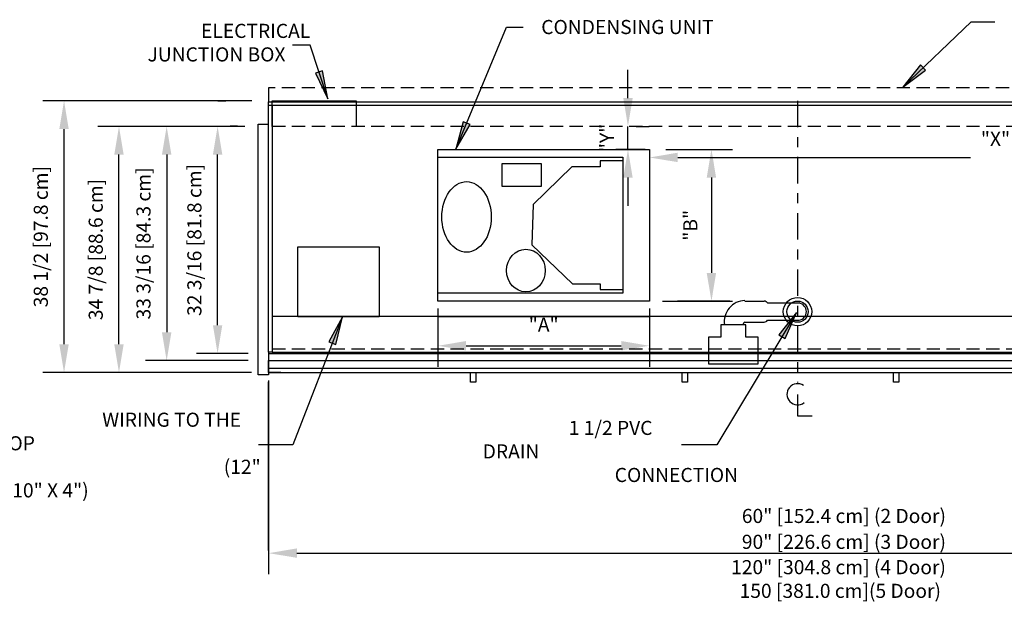
# Model space of a CAD drawing. Units: inches. Extents: x -26088 to -24540, y -8241 to -7569.
# Drawn here: x -25946 to -25806, y -7940 to -7858 of the extents above; entities that cross this region are included whole.
import ezdxf

# ---------------------------------------------------------------- set-up
doc = ezdxf.new("R2010")
doc.units = ezdxf.units.IN
doc.header["$MEASUREMENT"] = 0
doc.linetypes.add('Center 1_4_', pattern=[0.53125, 0.25, -0.09375, 0.09375, -0.09375])
doc.linetypes.add('Hidden 1_8_', pattern=[0.1875, 0.125, -0.0625])
doc.layers.add('A-ANNO-NOTE', color=131, linetype='Continuous', lineweight=9)
doc.styles.add('Arial', font='arial.ttf', dxfattribs={"height": 2})
doc.dimstyles.new('HPx_Dimension-_verticle', dxfattribs={"dimscale": 12, "dimtxt": 2.040519, "dimasz": 0.333333, "dimexe": 0.25, "dimexo": 0.333333, "dimgap": 0.166667, "dimtad": 1, "dimdec": 4, "dimrnd": 0.0625, "dimzin": 0, "dimdsep": 46, "dimlunit": 5, "dimtxsty": 'Arial', "dimsah": 1, "dimcen": 0.09, "dimazin": 0, "dimtfac": 1, "dimtdec": 4, "dimtix": 1, "dimtmove": 0, "dimatfit": 3, "dimfxl": 1, "dimtvp": 1, "dimtfill": 1, "dimfrac": 2, "dimtolj": 1, "dimtzin": 0, "dimarcsym": 2})
doc.dimstyles.new('HPx_Dimension-_verticle_1', dxfattribs={"dimscale": 12, "dimtxt": 2.040519, "dimasz": 0.333333, "dimexe": 0.25, "dimexo": 0.333333, "dimgap": 0.166667, "dimtad": 1, "dimdec": 4, "dimrnd": 0.0625, "dimzin": 0, "dimdsep": 46, "dimlunit": 5, "dimtxsty": 'Arial', "dimsah": 1, "dimcen": 0.09, "dimazin": 0, "dimtfac": 1, "dimtdec": 4, "dimtix": 1, "dimtmove": 2, "dimatfit": 3, "dimfxl": 1, "dimtvp": 1, "dimtfill": 1, "dimfrac": 2, "dimtolj": 1, "dimtzin": 0, "dimarcsym": 2})

# ---------------------------------------------------------------- blocks, each defined once
blk = doc.blocks.new('DIMBLOCK3-MAIN')
at = {"color": 0, "lineweight": -2, "transparency": 16777216}
for p, q in [((-25913.16, -7869.17), (-25942.8, -7869.17)), ((-25939.8, -7903.67), (-25939.8, -7873.17)), ((-25913.22, -7907.67), (-25942.8, -7907.67))]:
    blk.add_line(p, q, dxfattribs=at)
at = {"color": 0, "transparency": 16777216}
for points in [[(-25940.47, -7873.17), (-25939.14, -7873.17), (-25939.8, -7869.17)], [(-25940.47, -7903.67), (-25939.14, -7903.67), (-25939.8, -7907.67)]]:
    blk.add_solid(points, dxfattribs=at)
at = {"layer": 'Defpoints', "color": 0, "transparency": 16777216}
for p in [(-25939.8, -7869.17), (-25909.16, -7869.17), (-25909.22, -7907.67)]:
    blk.add_point(p, dxfattribs=at)
at = {"color": 0, "transparency": 16777216, "insert": (-25943.1, -7888.42), "char_height": 2, "width": 25.202, "attachment_point": 5, "rotation": 90, "style": 'Arial'}
blk.add_mtext('\\A1;38 1/2 [97.8 cm]', dxfattribs=at)
blk = doc.blocks.new('DIMBLOCK4-MAIN')
at = {"color": 0, "lineweight": -2, "transparency": 16777216}
for p, q in [((-25920.23, -7872.79), (-25928.25, -7872.79)), ((-25925.25, -7876.79), (-25925.25, -7901.97)), ((-25913.71, -7905.97), (-25928.25, -7905.97))]:
    blk.add_line(p, q, dxfattribs=at)
at = {"color": 0, "transparency": 16777216}
for points in [[(-25925.92, -7876.79), (-25924.58, -7876.79), (-25925.25, -7872.79)], [(-25925.92, -7901.97), (-25924.58, -7901.97), (-25925.25, -7905.97)]]:
    blk.add_solid(points, dxfattribs=at)
at = {"layer": 'Defpoints', "color": 0, "transparency": 16777216}
for p in [(-25916.23, -7872.79), (-25925.25, -7905.97), (-25909.71, -7905.97)]:
    blk.add_point(p, dxfattribs=at)
at = {"color": 0, "transparency": 16777216, "insert": (-25928.54, -7889.38), "char_height": 2, "width": 27.0479, "attachment_point": 5, "rotation": 90, "style": 'Arial'}
blk.add_mtext('\\A1;33 3/16 [84.3 cm]', dxfattribs=at)
blk = doc.blocks.new('DIMBLOCK5-MAIN')
at = {"color": 0, "lineweight": -2, "transparency": 16777216}
for p, q in [((-25914.33, -7872.8), (-25935.01, -7872.8)), ((-25932.01, -7903.67), (-25932.01, -7876.8)), ((-25922.98, -7907.67), (-25935.01, -7907.67))]:
    blk.add_line(p, q, dxfattribs=at)
at = {"color": 0, "transparency": 16777216}
for points in [[(-25932.68, -7876.8), (-25931.35, -7876.8), (-25932.01, -7872.8)], [(-25932.68, -7903.67), (-25931.35, -7903.67), (-25932.01, -7907.67)]]:
    blk.add_solid(points, dxfattribs=at)
at = {"layer": 'Defpoints', "color": 0, "transparency": 16777216}
for p in [(-25932.01, -7872.8), (-25910.33, -7872.8), (-25918.98, -7907.67)]:
    blk.add_point(p, dxfattribs=at)
at = {"color": 0, "transparency": 16777216, "insert": (-25935.31, -7890.24), "char_height": 2, "width": 25.202, "attachment_point": 5, "rotation": 90, "style": 'Arial'}
blk.add_mtext('\\A1;34 7/8 [88.6 cm]', dxfattribs=at)
blk = doc.blocks.new('DIMBLOCK6-MAIN')
at = {"color": 0, "lineweight": -2, "transparency": 16777216}
for p, q in [((-25914.17, -7872.79), (-25921.03, -7872.79)), ((-25918.03, -7900.97), (-25918.03, -7876.79)), ((-25913.71, -7904.97), (-25921.03, -7904.97))]:
    blk.add_line(p, q, dxfattribs=at)
at = {"color": 0, "transparency": 16777216}
for points in [[(-25918.69, -7876.79), (-25917.36, -7876.79), (-25918.03, -7872.79)], [(-25918.69, -7900.97), (-25917.36, -7900.97), (-25918.03, -7904.97)]]:
    blk.add_solid(points, dxfattribs=at)
at = {"layer": 'Defpoints', "color": 0, "transparency": 16777216}
for p in [(-25918.03, -7872.79), (-25910.17, -7872.79), (-25909.71, -7904.97)]:
    blk.add_point(p, dxfattribs=at)
at = {"color": 0, "transparency": 16777216, "insert": (-25921.32, -7888.88), "char_height": 2, "width": 27.0479, "attachment_point": 5, "rotation": 90, "style": 'Arial'}
blk.add_mtext('\\A1;32 3/16 [81.8 cm]', dxfattribs=at)
blk = doc.blocks.new('DIMBLOCK8-MAIN')
at = {"color": 0, "lineweight": -2, "transparency": 16777216}
for p, q in [((-25886.79, -7898.58), (-25886.79, -7906.88)), ((-25856.79, -7898.58), (-25856.79, -7906.88)), ((-25882.79, -7903.88), (-25860.79, -7903.88))]:
    blk.add_line(p, q, dxfattribs=at)
at = {"color": 0, "transparency": 16777216}
for points in [[(-25882.79, -7903.21), (-25882.79, -7904.54), (-25886.79, -7903.88)], [(-25860.79, -7903.21), (-25860.79, -7904.54), (-25856.79, -7903.88)]]:
    blk.add_solid(points, dxfattribs=at)
at = {"layer": 'Defpoints', "color": 0, "transparency": 16777216}
for p in [(-25886.79, -7894.58), (-25856.79, -7894.58), (-25856.79, -7903.88)]:
    blk.add_point(p, dxfattribs=at)
at = {"color": 0, "transparency": 16777216, "insert": (-25871.79, -7900.88), "char_height": 2, "width": 4.6335, "attachment_point": 5, "style": 'Arial'}
blk.add_mtext('\\A1;"A"', dxfattribs=at)
blk = doc.blocks.new('DIMBLOCK9-MAIN')
at = {"color": 0, "lineweight": -2, "transparency": 16777216}
for p, q in [((-25854.45, -7876.06), (-25845, -7876.06)), ((-25848, -7880.06), (-25848, -7893.56)), ((-25854.93, -7897.56), (-25845, -7897.56))]:
    blk.add_line(p, q, dxfattribs=at)
at = {"color": 0, "transparency": 16777216}
for points in [[(-25848.67, -7880.06), (-25847.34, -7880.06), (-25848, -7876.06)], [(-25848.67, -7893.56), (-25847.34, -7893.56), (-25848, -7897.56)]]:
    blk.add_solid(points, dxfattribs=at)
at = {"layer": 'Defpoints', "color": 0, "transparency": 16777216}
for p in [(-25858.45, -7876.06), (-25858.93, -7897.56), (-25848, -7897.56)]:
    blk.add_point(p, dxfattribs=at)
at = {"color": 0, "transparency": 16777216, "insert": (-25851, -7886.81), "char_height": 2, "width": 4.6335, "attachment_point": 5, "rotation": 90, "style": 'Arial'}
blk.add_mtext('\\A1;"B"', dxfattribs=at)
blk = doc.blocks.new('DIMBLOCK10-MAIN')
at = {"color": 0, "lineweight": -2, "transparency": 16777216}
for p, q in [((-25859.84, -7868.79), (-25859.84, -7864.79)), ((-25859.84, -7876.06), (-25859.84, -7872.79)), ((-25858.67, -7872.79), (-25856.84, -7872.79)), ((-25858.67, -7876.06), (-25856.84, -7876.06)), ((-25859.84, -7880.06), (-25859.84, -7884.06))]:
    blk.add_line(p, q, dxfattribs=at)
at = {"color": 0, "transparency": 16777216}
for points in [[(-25860.5, -7868.79), (-25859.17, -7868.79), (-25859.84, -7872.79)], [(-25860.5, -7880.06), (-25859.17, -7880.06), (-25859.84, -7876.06)]]:
    blk.add_solid(points, dxfattribs=at)
at = {"layer": 'Defpoints', "color": 0, "transparency": 16777216}
for p in [(-25862.67, -7872.79), (-25859.84, -7872.79), (-25862.67, -7876.06)]:
    blk.add_point(p, dxfattribs=at)
at = {"color": 0, "transparency": 16777216, "insert": (-25862.84, -7874.43), "char_height": 2, "width": 4.5959, "attachment_point": 5, "rotation": 90, "style": 'Arial'}
blk.add_mtext('\\A1;"Y"', dxfattribs=at)
blk = doc.blocks.new('DIMBLOCK11-MAIN')
at = {"color": 0, "lineweight": -2, "transparency": 16777216}
for p, q in [((-25760.79, -7875.37), (-25760.79, -7880.2)), ((-25852.79, -7877.2), (-25811.26, -7877.2)), ((-25764.79, -7877.2), (-25803.67, -7877.2)), ((-25856.79, -7878.77), (-25856.79, -7880.2))]:
    blk.add_line(p, q, dxfattribs=at)
at = {"color": 0, "transparency": 16777216}
for points in [[(-25852.79, -7876.53), (-25852.79, -7877.86), (-25856.79, -7877.2)], [(-25764.79, -7876.53), (-25764.79, -7877.86), (-25760.79, -7877.2)]]:
    blk.add_solid(points, dxfattribs=at)
at = {"layer": 'Defpoints', "color": 0, "transparency": 16777216}
for p in [(-25760.79, -7871.37), (-25856.79, -7874.77), (-25760.79, -7877.2)]:
    blk.add_point(p, dxfattribs=at)
at = {"color": 0, "transparency": 16777216, "insert": (-25809.8, -7873.56), "char_height": 2, "width": 4.6712, "attachment_point": 1, "line_spacing_factor": 0.941778, "style": 'Arial'}
blk.add_mtext('\\A1;"X"', dxfattribs=at)
blk = doc.blocks.new('DIMBLOCK13-MAIN')
at = {"color": 0, "lineweight": -2, "transparency": 16777216}
for p, q in [((-25910.79, -7908.8), (-25910.79, -7936.26)), ((-25760.79, -7910.09), (-25760.79, -7936.26)), ((-25906.79, -7933.26), (-25764.79, -7933.26))]:
    blk.add_line(p, q, dxfattribs=at)
at = {"color": 0, "transparency": 16777216}
for points in [[(-25906.79, -7932.59), (-25906.79, -7933.92), (-25910.79, -7933.26)], [(-25764.79, -7932.59), (-25764.79, -7933.92), (-25760.79, -7933.26)]]:
    blk.add_solid(points, dxfattribs=at)
at = {"layer": 'Defpoints', "color": 0, "transparency": 16777216}
for p in [(-25910.79, -7904.8), (-25760.79, -7906.09), (-25760.79, -7933.26)]:
    blk.add_point(p, dxfattribs=at)
at = {"color": 0, "transparency": 16777216, "insert": (-25844.01, -7937.6), "char_height": 2, "width": 36.541, "attachment_point": 1, "line_spacing_factor": 0.941778, "style": 'Arial'}
blk.add_mtext('\\A1;150 [381.0 cm](5 Door)', dxfattribs=at)
blk = doc.blocks.new('Centerline - Centerline-18848374-MAIN')
at = {"layer": 'A-ANNO-NOTE', "lineweight": 30}
for p, q in [((0, 0.0259), (0, -0.0678)), ((0, -0.0678), (0.0642, -0.0678))]:
    blk.add_line(p, q, dxfattribs=at)
blk.add_arc((0, 0.0273), 0.0469, 55.7755, 308.0372, dxfattribs=at)

msp = doc.modelspace()

# ---------------------------------------------------------------- hatches: boundary and pattern name
for points in [[(-25820.88635, -7867.22315), (-25817.62613, -7864.84654), (-25818.35233, -7864.08372)], [(-25902.41075, -7868.89568), (-25903.16596, -7864.93248), (-25904.16598, -7865.26298)], [(-25884.24286, -7876.02538), (-25882.2219, -7872.53352), (-25883.19452, -7872.12944)], [(-25835.92343, -7899.16451), (-25838.444, -7902.31476), (-25837.54277, -7902.85978)], [(-25900.31188, -7899.79648), (-25902.25457, -7903.33248), (-25901.27319, -7903.71479)]]:
    msp.add_hatch(color=7).paths.add_polyline_path(points, flags=0)

# ---------------------------------------------------------------- linework, layer by layer
at = {"color": 7}
for p, q in [((-25884.24286, -7876.02538), (-25877.05244, -7858.71806)), ((-25877.05244, -7858.71806), (-25874.69559, -7858.71806)), ((-25820.88635, -7867.22315), (-25811.16448, -7857.96806)), ((-25811.16448, -7857.96806), (-25807.80918, -7857.96806)), ((-25904.92013, -7861.30297), (-25907.42951, -7861.30297)), ((-25902.41075, -7868.89568), (-25904.92013, -7861.30297)), ((-25818.35233, -7864.08372), (-25820.88635, -7867.22315)), ((-25817.62613, -7864.84654), (-25818.35233, -7864.08372)), ((-25903.16596, -7864.93248), (-25904.16598, -7865.26298)), ((-25904.16598, -7865.26298), (-25902.41075, -7868.89568)), ((-25902.41075, -7868.89568), (-25903.16596, -7864.93248)), ((-25820.88635, -7867.22315), (-25817.62613, -7864.84654)), ((-25883.19452, -7872.12944), (-25884.24286, -7876.02538)), ((-25884.24286, -7876.02538), (-25882.2219, -7872.53352)), ((-25882.2219, -7872.53352), (-25883.19452, -7872.12944)), ((-25835.92343, -7899.16451), (-25847.2521, -7917.89696)), ((-25835.92343, -7899.16451), (-25838.444, -7902.31476)), ((-25837.54277, -7902.85978), (-25835.92343, -7899.16451)), ((-25900.31188, -7899.79648), (-25907.36333, -7917.89696)), ((-25900.31188, -7899.79648), (-25902.25457, -7903.33248)), ((-25901.27319, -7903.71479), (-25900.31188, -7899.79648)), ((-25902.25457, -7903.33248), (-25901.27319, -7903.71479)), ((-25838.444, -7902.31476), (-25837.54277, -7902.85978)), ((-25907.36333, -7917.89696), (-25912.24543, -7917.89696)), ((-25847.2521, -7917.89696), (-25852.2443, -7917.89696))]:
    msp.add_line(p, q, dxfattribs=at)
at = {"linetype": 'Hidden 1_8_', "ltscale": 15}
for p, q in [((-25760.79432, -7867.32256), (-25910.79432, -7867.32256)), ((-25910.29432, -7872.78702), (-25761.29432, -7872.78702)), ((-25910.29432, -7904.29866), (-25761.29432, -7904.29866))]:
    msp.add_line(p, q, dxfattribs=at)
for p, q in [((-25910.79432, -7867.32885), (-25910.79432, -7869.29842)), ((-25917.97556, -7869.16948), (-25916.8535, -7869.16948)), ((-25910.79432, -7869.79842), (-25910.79432, -7869.29842)), ((-25910.79432, -7869.29842), (-25910.29432, -7869.29842)), ((-25910.79432, -7904.79842), (-25910.79432, -7869.79842)), ((-25910.79432, -7869.79842), (-25910.29432, -7869.79842)), ((-25898.32557, -7869.21702), (-25910.32557, -7869.21702)), ((-25910.32557, -7869.21702), (-25910.32557, -7872.79842)), ((-25910.29432, -7869.29842), (-25761.29432, -7869.29842)), ((-25910.29432, -7869.79842), (-25761.29432, -7869.79842)), ((-25910.29432, -7869.79842), (-25910.29432, -7904.79842)), ((-25898.32557, -7872.79842), (-25898.32557, -7869.21702)), ((-25915.22556, -7872.78702), (-25916.22556, -7872.78702)), ((-25912.29432, -7873.29842), (-25912.29432, -7872.49764)), ((-25912.29432, -7872.49764), (-25910.79432, -7872.49764)), ((-25912.29432, -7907.17342), (-25912.29432, -7873.29842)), ((-25886.79432, -7897.56463), (-25886.79432, -7876.06463)), ((-25886.79432, -7876.06463), (-25856.79432, -7876.06463)), ((-25857.38029, -7876.06463), (-25861.55186, -7876.06463)), ((-25856.79432, -7876.06463), (-25856.79432, -7897.56463)), ((-25886.79432, -7877.15746), (-25860.54432, -7877.15746)), ((-25877.66259, -7881.29979), (-25877.66259, -7878.04979)), ((-25877.66259, -7878.04979), (-25872.16259, -7878.04979)), ((-25867.78504, -7878.50834), (-25873.30167, -7883.85815)), ((-25872.16259, -7878.04979), (-25872.16259, -7881.29979)), ((-25863.78504, -7878.50834), (-25867.78504, -7878.50834)), ((-25860.54432, -7877.66652), (-25863.78504, -7877.66652)), ((-25863.78504, -7877.66652), (-25863.78504, -7878.50834)), ((-25860.54432, -7877.15746), (-25860.54432, -7896.40746)), ((-25872.16259, -7881.29979), (-25877.66259, -7881.29979)), ((-25873.30167, -7883.85815), (-25873.48389, -7889.55743)), ((-25873.48389, -7889.55743), (-25867.68748, -7895.1126)), ((-25906.63841, -7899.77532), (-25906.63841, -7889.87777)), ((-25906.63841, -7889.87777), (-25895.13841, -7889.87777)), ((-25895.13841, -7889.87777), (-25895.13841, -7899.77532)), ((-25867.68748, -7895.1126), (-25863.77792, -7895.1126)), ((-25863.77792, -7895.1126), (-25863.77792, -7895.92)), ((-25860.54432, -7896.40746), (-25886.79432, -7896.40746)), ((-25863.77792, -7895.92), (-25860.54432, -7895.92)), ((-25856.79432, -7897.56463), (-25886.79432, -7897.56463)), ((-25845.40445, -7897.56463), (-25852.79432, -7897.56463)), ((-25852.79432, -7897.56463), (-25848.40445, -7897.56463)), ((-25843.25483, -7897.56463), (-25840.50483, -7897.56463)), ((-25840.07181, -7897.81463), (-25835.56647, -7897.81463)), ((-25910.29432, -7899.69217), (-25886.79432, -7899.69217)), ((-25895.13841, -7899.77532), (-25906.63841, -7899.77532)), ((-25886.79432, -7899.69217), (-25761.29432, -7899.69217)), ((-25886.79432, -7899.70974), (-25856.79432, -7899.70974)), ((-25843.2761, -7900.52274), (-25840.50483, -7900.52274)), ((-25840.07181, -7900.27274), (-25835.56647, -7900.27274)), ((-25843.14737, -7900.92132), (-25846.64737, -7900.92132)), ((-25846.64737, -7900.92132), (-25846.64737, -7902.67132)), ((-25843.14737, -7902.67132), (-25843.14737, -7900.92132)), ((-25846.64737, -7902.67132), (-25848.39737, -7902.67132)), ((-25848.39737, -7902.67132), (-25848.39737, -7906.42132)), ((-25841.39737, -7902.67132), (-25843.14737, -7902.67132)), ((-25841.39737, -7906.42132), (-25841.39737, -7902.67132)), ((-25910.29432, -7904.79842), (-25910.79432, -7904.79842)), ((-25910.79432, -7904.79842), (-25910.79432, -7907.17342)), ((-25910.79432, -7904.97452), (-25760.79432, -7904.97452)), ((-25910.29432, -7904.79842), (-25761.29432, -7904.79842)), ((-25910.79432, -7905.97452), (-25760.79432, -7905.97452)), ((-25910.79432, -7907.67342), (-25910.79432, -7905.97452)), ((-25848.39737, -7906.42132), (-25841.39737, -7906.42132)), ((-25917.97556, -7907.67342), (-25918.97556, -7907.67342)), ((-25912.29432, -7907.9742), (-25912.29432, -7907.17342)), ((-25910.79432, -7907.07134), (-25880.79432, -7907.07134)), ((-25910.79432, -7907.17342), (-25910.79432, -7907.9742)), ((-25910.79432, -7907.67341), (-25880.79432, -7907.67341)), ((-25909.04432, -7907.67342), (-25910.79432, -7907.67342)), ((-25882.16932, -7909.02471), (-25882.16932, -7907.67341)), ((-25881.41932, -7907.72191), (-25881.41932, -7909.02471)), ((-25880.79432, -7907.07134), (-25850.79432, -7907.07134)), ((-25880.79432, -7907.67341), (-25850.79432, -7907.67341)), ((-25852.16932, -7909.02471), (-25852.16932, -7907.67341)), ((-25851.41932, -7907.72191), (-25851.41932, -7909.02471)), ((-25850.79432, -7907.07134), (-25820.79432, -7907.07134)), ((-25850.79432, -7907.67341), (-25820.79432, -7907.67341)), ((-25822.16932, -7909.02471), (-25822.16932, -7907.67341)), ((-25821.41932, -7907.72191), (-25821.41932, -7909.02471)), ((-25820.79432, -7907.07134), (-25790.79432, -7907.07134)), ((-25820.79432, -7907.67341), (-25790.79432, -7907.67341)), ((-25910.79432, -7907.9742), (-25912.29432, -7907.9742)), ((-25910.79432, -7932.88424), (-25910.79432, -7908.98438)), ((-25910.79432, -7908.98438), (-25910.79432, -7935.88424)), ((-25881.41932, -7909.02471), (-25882.16932, -7909.02471)), ((-25851.41932, -7909.02471), (-25852.16932, -7909.02471)), ((-25821.41932, -7909.02471), (-25822.16932, -7909.02471))]:
    msp.add_line(p, q)
at = {"linetype": 'Center 1_4_', "ltscale": 15}
msp.add_line((-25835.79432, -7869.15452), (-25835.79432, -7909.08697), dxfattribs=at)
for radius in [2.01453, 1.5]:
    msp.add_circle((-25835.79432, -7899.04369), radius)
for centre, radius, start, end in [((-25843.1989, -7900.45821), 2.98462, 91.0736836, 188.9263164), ((-25840.50483, -7898.06463), 0.5, 30, 90), ((-25835.79432, -7899.04369), 1.25, 280.5025546, 79.4974454), ((-25843.13027, -7900.86723), 0.37409, 112.9448676, 188.3125893), ((-25840.50483, -7900.02274), 0.5, 270, 330)]:
    msp.add_arc(centre, radius, start, end)
for centre, major_axis, ratio in [((-25882.72839, -7885.62687), (0, 5), 0.7), ((-25874.3129, -7893.23145), (0, 3.02567), 0.90888899)]:
    msp.add_ellipse(centre, major_axis=major_axis, ratio=ratio)

# ---------------------------------------------------------------- block references
at = {"xscale": 32, "yscale": 32, "zscale": 32}
msp.add_blockref('Centerline - Centerline-18848374-MAIN', (-25835.79432, -7911.62356), dxfattribs=at)

# ---------------------------------------------------------------- texts
at = {"color": 7, "char_height": 2, "attachment_point": 1, "style": 'Arial'}
for s, insert, width in [('\\pi4.49795;ELECTRICAL\\P\\pi0.70395;JUNCTION BOX', (-25929.36972, -7858.26518), 21.412), ('CONDENSING UNIT', (-25872.13559, -7857.71806), 32.724), ('\\pi7.46592;WIRING TO THE TOP\\P\\pi16.0812;(12" X 10" X 4")', (-25949.3168, -7913.3589), 35.249), ('\\pi6.10379;1 1/2 PVC DRAIN\\P\\pi9.36163;CONNECTION', (-25880.44107, -7914.5134), 27.775), ('60" [152.4 cm] (2 Door)', (-25843.69136, -7926.98812), 36.259), ('90" [226.6 cm] (3 Door)', (-25843.69136, -7930.65356), 36.259), ('120" [304.8 cm] (4 Door)', (-25845.21279, -7934.24401), 38.178)]:
    msp.add_mtext(s, dxfattribs=dict(at, insert=insert, width=width))

# ---------------------------------------------------------------- dimensions: what is measured, and where the dimension line sits
for base, p1, p2, text, override, picture, middle in [((-25859.83761, -7872.78702), (-25862.66604, -7876.06463), (-25862.66604, -7872.78702), '"Y"', {"dimpost": '<>', "dimfxl": 3.277605, "dimtfill": 0}, 'DIMBLOCK10-MAIN', (-25862.83761, -7874.42583)), ((-25848.00177, -7897.56463), (-25858.45039, -7876.06463), (-25858.93277, -7897.56463), '"B"', {"dimpost": '<>', "dimfxl": 21.505411, "dimtfill": 0}, 'DIMBLOCK9-MAIN', (-25851.00177, -7886.81463))]:
    dim = msp.add_linear_dim(base=base, p1=p1, p2=p2, angle=90, text=text, dimstyle='HPx_Dimension-_verticle', override=override)
    dim.commit()
    dim.dimension.update_dxf_attribs({"geometry": picture, "text_midpoint": middle})
for base, p1, p2, override, picture, middle in [((-25939.80473, -7869.16948), (-25909.21713, -7907.67342), (-25909.1634, -7869.16948), {"dimpost": '<>', "dimfxl": 38.503974, "dimtfill": 0}, 'DIMBLOCK3-MAIN', (-25943.09941, -7888.42145)), ((-25932.01285, -7872.79842), (-25918.97556, -7907.67342), (-25910.32557, -7872.79842), {"dimpost": '<>', "dimfxl": 35.931713, "dimtfill": 0}, 'DIMBLOCK5-MAIN', (-25935.30752, -7890.23592)), ((-25925.24927, -7905.97452), (-25916.22556, -7872.78702), (-25909.70744, -7905.97452), {"dimpost": '<>', "dimfxl": 33.821532, "dimtfill": 0}, 'DIMBLOCK4-MAIN', (-25928.54395, -7889.38077)), ((-25918.02529, -7872.78702), (-25909.70744, -7904.97452), (-25910.16896, -7872.78702), {"dimpost": '<>', "dimfxl": 32.190809, "dimtfill": 0}, 'DIMBLOCK6-MAIN', (-25921.31997, -7888.88077))]:
    dim = msp.add_linear_dim(base=base, p1=p1, p2=p2, angle=90, dimstyle='HPx_Dimension-_verticle', override=override)
    dim.commit()
    dim.dimension.update_dxf_attribs({"geometry": picture, "text_midpoint": middle})
for base, p1, p2, text, dimstyle, override, picture, middle in [((-25760.79432, -7877.19616), (-25856.79432, -7874.76856), (-25760.79432, -7871.36773), '"X"', 'HPx_Dimension-_verticle_1', {"dimpost": '<>', "dimfxl": 96.060219, "dimtfill": 0}, 'DIMBLOCK11-MAIN', (-25807.46411, -7874.89206)), ((-25856.79432, -7903.87534), (-25886.79432, -7894.57876), (-25856.79432, -7894.57876), '"A"', 'HPx_Dimension-_verticle', {"dimpost": '<>', "dimfxl": 30, "dimtfill": 0}, 'DIMBLOCK8-MAIN', (-25871.79432, -7903.87534)), ((-25760.79432, -7933.25729), (-25910.79432, -7904.79842), (-25760.79432, -7906.09449), '<>(5 Door)', 'HPx_Dimension-_verticle_1', {"dimpost": '<>', "dimfxl": 150.005599, "dimtfill": 0}, 'DIMBLOCK13-MAIN', (-25825.73508, -7938.92985))]:
    dim = msp.add_linear_dim(base=base, p1=p1, p2=p2, text=text, dimstyle=dimstyle, override=override)
    dim.commit()
    dim.dimension.update_dxf_attribs({"geometry": picture, "text_midpoint": middle, "dimtype": 160})

doc.saveas('drawing.dxf')
